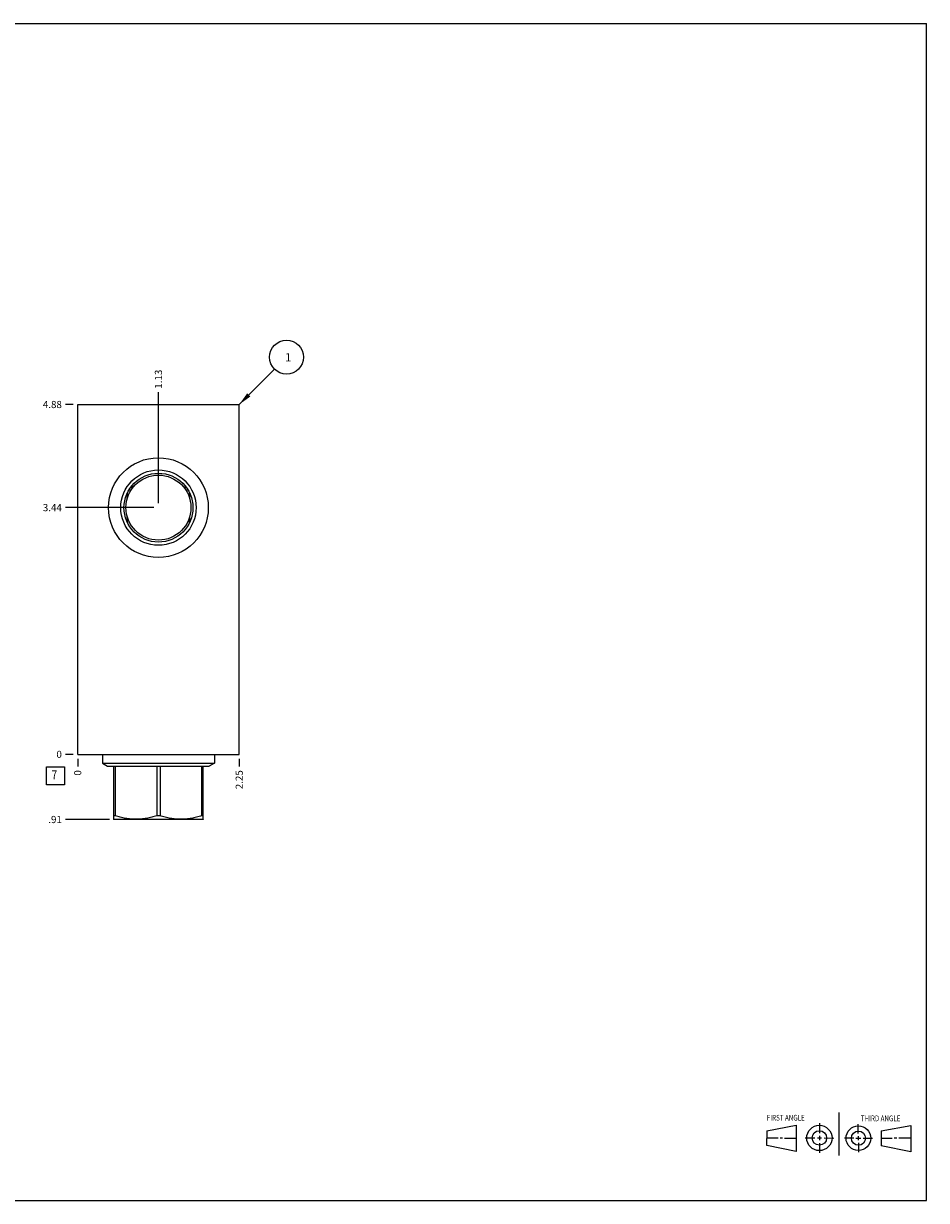
# Model space of a CAD drawing. Units: inches. Extents: x 0.3 to 21.7, y 0.3 to 16.7.
# Drawn here: x 9.1 to 21.7, y 0.3 to 16.7 of the extents above; entities that cross this region are included whole.
import ezdxf

# ---------------------------------------------------------------- set-up
doc = ezdxf.new("R2010")
doc.units = ezdxf.units.IN
doc.header["$LTSCALE"] = 1.21
doc.header["$MEASUREMENT"] = 0
doc.layers.get('0').update_dxf_attribs({"linetype": 'CONTINUOUS'})
doc.styles.get("Standard").update_dxf_attribs({"font": 'txt', "width": 0.8})
doc.dimstyles.new('DIMSTYLE_1', dxfattribs={"dimtxt": 0.1, "dimasz": 0.1875, "dimexe": 0.125, "dimexo": 0.0625, "dimgap": 0.025, "dimtad": 0, "dimtih": 1, "dimtoh": 1, "dimzin": 4, "dimdsep": 46, "dimtxsty": 'STANDARD', "dimblk": '_FILLED', "dimblk1": '_FILLED', "dimblk2": '_FILLED', "dimcen": 0.09, "dimadec": 0, "dimazin": 0, "dimtfac": 1, "dimtofl": 0, "dimtmove": 0, "dimatfit": 3, "dimldrblk": '_FILLED', "dimfxl": 1, "dimtolj": 1, "dimtzin": 4, "dimarcsym": 0})
doc.dimstyles.new('DIMSTYLE_2', dxfattribs={"dimtxt": 0.1, "dimasz": 0.1875, "dimexe": 0.125, "dimexo": 0.0625, "dimgap": 0.025, "dimtad": 0, "dimtih": 1, "dimtoh": 1, "dimdec": 0, "dimzin": 4, "dimdsep": 46, "dimtxsty": 'STANDARD', "dimblk": '_FILLED', "dimblk1": '_FILLED', "dimblk2": '_FILLED', "dimcen": 0.09, "dimadec": 0, "dimazin": 0, "dimtfac": 1, "dimtdec": 0, "dimtofl": 0, "dimtmove": 0, "dimatfit": 3, "dimldrblk": '_FILLED', "dimfxl": 1, "dimtolj": 1, "dimtzin": 4, "dimarcsym": 0})
doc.dimstyles.get("Standard").update_dxf_attribs({"dimtxt": 0.1, "dimasz": 0.1875, "dimexe": 0.125, "dimexo": 0.0625, "dimgap": 0.09, "dimtad": 0, "dimtih": 1, "dimtoh": 1, "dimdec": 3, "dimzin": 4, "dimdsep": 46, "dimtxsty": 'STANDARD', "dimblk": '_FILLED', "dimblk1": '_FILLED', "dimblk2": '_FILLED', "dimcen": 0.09, "dimadec": 0, "dimazin": 0, "dimtp": 0.001, "dimtm": 0.001, "dimtfac": 1, "dimtdec": 3, "dimtofl": 0, "dimtmove": 0, "dimatfit": 3, "dimldrblk": '_FILLED', "dimfxl": 1, "dimtolj": 1, "dimtzin": 4, "dimarcsym": 0})

# ---------------------------------------------------------------- blocks, each defined once
blk = doc.blocks.new('SUN_FIRST_THIRD_ANGLE_BL0', base_point=(20.482, 1.229))
at = {"color": 7, "linetype": 'CONTINUOUS'}
for p, q in [((20.48, 1.528), (20.477, 0.929)), ((19.476, 1.272), (19.885, 1.351)), ((19.885, 1.351), (19.883, 0.985)), ((20.208, 1.376), (20.207, 1.238)), ((20.749, 1.234), (20.749, 1.364)), ((21.07, 1.27), (21.479, 1.345)), ((21.479, 1.345), (21.479, 0.978)), ((19.477, 1.066), (19.478, 1.271)), ((19.477, 1.173), (19.633, 1.172)), ((19.66, 1.172), (19.695, 1.172)), ((19.719, 1.171), (19.885, 1.17)), ((20.007, 1.175), (20.144, 1.174)), ((20.183, 1.173), (20.238, 1.172)), ((20.208, 1.202), (20.207, 1.143)), ((20.276, 1.172), (20.408, 1.171)), ((20.688, 1.17), (20.557, 1.17)), ((20.717, 1.17), (20.783, 1.168)), ((20.749, 1.199), (20.749, 1.143)), ((20.818, 1.169), (20.948, 1.169)), ((21.07, 1.27), (21.069, 1.062)), ((21.221, 1.166), (21.071, 1.166)), ((21.288, 1.169), (21.25, 1.169)), ((21.479, 1.169), (21.316, 1.169)), ((19.883, 0.985), (19.477, 1.066)), ((20.209, 1.101), (20.208, 0.963)), ((20.75, 1.106), (20.75, 0.976)), ((21.479, 0.978), (21.069, 1.062))]:
    blk.add_line(p, q, dxfattribs=at)
for centre, radius in [((20.207, 1.172), 0.176), ((20.751, 1.169), 0.172), ((20.207, 1.172), 0.101), ((20.751, 1.169), 0.0985)]:
    blk.add_circle(centre, radius, dxfattribs=at)
at = {"color": 2, "linetype": 'CONTINUOUS', "width": 0.8}
for s, p in [('FIRST ANGLE', (19.475, 1.414)), ('THIRD ANGLE', (20.784, 1.405))]:
    blk.add_text(s, height=0.08, dxfattribs=at).set_placement(p)
blk = doc.blocks.new('*D0')
at = {"color": 2, "linetype": 'CONTINUOUS'}
blk.add_line((12.125, 6.4535), (12.125, 6.346), dxfattribs=at)
at = {"color": 2, "linetype": 'CONTINUOUS', "insert": (12.075, 6.296), "char_height": 0.1, "width": 0.32, "attachment_point": 3, "rotation": 90, "line_spacing_factor": 0.9}
blk.add_mtext('2.25', dxfattribs=at)
blk = doc.blocks.new('_FILLED')
at = {"color": 0, "linetype": 'BYBLOCK'}
blk.add_solid([(0, 0), (-1, 0.167), (-1, -0.167)], dxfattribs=at)
blk = doc.blocks.new('*D1')
at = {"color": 2, "linetype": 'CONTINUOUS'}
blk.add_line((9.875, 6.4535), (9.875, 6.346), dxfattribs=at)
at = {"color": 2, "linetype": 'CONTINUOUS', "insert": (9.825, 6.296), "char_height": 0.1, "width": 0.08, "attachment_point": 3, "rotation": 90, "line_spacing_factor": 0.9}
blk.add_mtext('0', dxfattribs=at)
blk = doc.blocks.new('*D2')
at = {"color": 2, "linetype": 'CONTINUOUS'}
blk.add_line((9.8125, 11.391), (9.705, 11.391), dxfattribs=at)
at = {"color": 2, "linetype": 'CONTINUOUS', "insert": (9.655, 11.441), "char_height": 0.1, "width": 0.32, "attachment_point": 3, "line_spacing_factor": 0.9}
blk.add_mtext('4.88', dxfattribs=at)
blk = doc.blocks.new('*D3')
at = {"color": 2, "linetype": 'CONTINUOUS'}
blk.add_line((9.8125, 6.516), (9.705, 6.516), dxfattribs=at)
at = {"color": 2, "linetype": 'CONTINUOUS', "insert": (9.655, 6.566), "char_height": 0.1, "width": 0.08, "attachment_point": 3, "line_spacing_factor": 0.9}
blk.add_mtext('0', dxfattribs=at)
blk = doc.blocks.new('*D4')
at = {"color": 2, "linetype": 'CONTINUOUS'}
blk.add_line((11, 10.016), (11, 11.561), dxfattribs=at)
at = {"color": 2, "linetype": 'CONTINUOUS', "insert": (10.95, 11.611), "char_height": 0.1, "width": 0.32, "attachment_point": 1, "rotation": 90, "line_spacing_factor": 0.9}
blk.add_mtext('1.13', dxfattribs=at)
blk = doc.blocks.new('*D5')
at = {"color": 2, "linetype": 'CONTINUOUS'}
blk.add_line((10.938, 9.954), (9.705, 9.954), dxfattribs=at)
at = {"color": 2, "linetype": 'CONTINUOUS', "insert": (9.655, 10.004), "char_height": 0.1, "width": 0.32, "attachment_point": 3, "line_spacing_factor": 0.9}
blk.add_mtext('3.44', dxfattribs=at)
blk = doc.blocks.new('*D6')
at = {"color": 2, "linetype": 'CONTINUOUS'}
blk.add_line((10.3175, 5.609), (9.705, 5.609), dxfattribs=at)
at = {"color": 2, "linetype": 'CONTINUOUS', "insert": (9.655, 5.659), "char_height": 0.1, "width": 0.24, "attachment_point": 3, "line_spacing_factor": 0.9}
blk.add_mtext('.91', dxfattribs=at)
blk = doc.blocks.new('SUN_FACENUMBER_BL1', base_point=(9.565, 6.218))
at = {"color": 2, "linetype": 'CONTINUOUS'}
for p, q in [((9.44, 6.343), (9.69, 6.343)), ((9.44, 6.093), (9.44, 6.343)), ((9.69, 6.343), (9.69, 6.093)), ((9.69, 6.093), (9.44, 6.093))]:
    blk.add_line(p, q, dxfattribs=at)
at = {"color": 2, "linetype": 'CONTINUOUS', "width": 0.8}
blk.add_text('7', height=0.125, dxfattribs=at).set_placement((9.513, 6.168))
blk = doc.blocks.new('SUN_NBOMBALLOON_BL2', base_point=(12.785, 12.051))
at = {"color": 2, "linetype": 'CONTINUOUS'}
blk.add_circle((12.785, 12.051), 0.236, dxfattribs=at)
at = {"color": 2, "linetype": 'CONTINUOUS', "insert": (12.764, 12.106), "char_height": 0.115, "width": 0.092, "attachment_point": 1, "line_spacing_factor": 0.9}
blk.add_mtext('1', dxfattribs=at)

msp = doc.modelspace()

# ---------------------------------------------------------------- linework, layer by layer
at = {"color": 7, "linetype": 'CONTINUOUS'}
for p, q in [((0.301, 16.699), (21.699, 16.699)), ((21.699, 0.301), (21.699, 16.699)), ((9.875, 6.516), (9.875, 11.391)), ((9.875, 11.391), (12.125, 11.391)), ((12.125, 6.516), (12.125, 11.391)), ((10.59, 10.204), (10.622, 10.204)), ((10.6, 10.22), (10.6, 10.22)), ((11.378, 10.204), (11.41, 10.204)), ((11.4, 10.22), (11.4, 10.22)), ((10.569, 10.164), (10.569, 10.165)), ((11.431, 10.165), (11.431, 10.164)), ((10.569, 9.743), (10.569, 9.744)), ((11.431, 9.744), (11.431, 9.743)), ((9.875, 6.516), (12.125, 6.516)), ((10.22, 6.516), (10.22, 6.395)), ((11.78, 6.516), (11.78, 6.395)), ((10.22, 6.395), (11.78, 6.395)), ((10.22, 6.395), (10.291, 6.354)), ((10.291, 6.354), (11.709, 6.354)), ((10.375, 6.354), (10.375, 5.612)), ((10.398, 6.354), (10.398, 5.66)), ((10.977, 6.354), (10.977, 5.66)), ((11.023, 6.354), (11.023, 5.66)), ((11.602, 6.354), (11.602, 5.66)), ((11.625, 5.612), (11.625, 6.354)), ((11.78, 6.395), (11.709, 6.354)), ((10.374, 5.612), (10.38, 5.609)), ((10.398, 5.66), (10.375, 5.66)), ((11.62, 5.609), (10.38, 5.609)), ((11.023, 5.66), (10.977, 5.66)), ((11.625, 5.66), (11.602, 5.66)), ((11.626, 5.612), (11.62, 5.609)), ((0.301, 0.301), (21.699, 0.301))]:
    msp.add_line(p, q, dxfattribs=at)
for radius in [0.695, 0.525, 0.48, 0.453]:
    msp.add_circle((11, 9.954), radius, dxfattribs=at)
for centre, radius, start, end in [((12.038, 7.74), 2.866, 118.7485, 120.113), ((9.962, 7.74), 2.866, 59.887, 61.2515), ((12.382, 9.959), 1.825, 173.5379, 176.7712), ((9.618, 9.959), 1.825, 3.2288, 6.4621), ((12.382, 9.949), 1.825, 183.2288, 186.4621), ((9.618, 9.949), 1.825, 353.5379, 356.7712)]:
    msp.add_arc(centre, radius, start, end, dxfattribs=at)
for points in [[(10.977, 5.66), (10.954, 5.653), (10.918, 5.643), (10.87, 5.632), (10.834, 5.625), (10.797, 5.619), (10.761, 5.615), (10.724, 5.612), (10.687, 5.612), (10.651, 5.612), (10.614, 5.615), (10.578, 5.619), (10.541, 5.625), (10.505, 5.632), (10.457, 5.643), (10.421, 5.653), (10.398, 5.66)], [(11.602, 5.66), (11.579, 5.653), (11.543, 5.643), (11.495, 5.632), (11.459, 5.625), (11.422, 5.619), (11.386, 5.615), (11.349, 5.612), (11.313, 5.612), (11.276, 5.612), (11.239, 5.615), (11.203, 5.619), (11.166, 5.625), (11.13, 5.632), (11.082, 5.643), (11.046, 5.653), (11.023, 5.66)]]:
    msp.add_open_spline(points, degree=3, knots=[0, 0, 0, 0, 0.125619, 0.188248, 0.250762, 0.313172, 0.375498, 0.437765, 0.5, 0.562235, 0.624502, 0.686828, 0.749238, 0.811752, 0.874381, 1, 1, 1, 1], dxfattribs=at)

# ---------------------------------------------------------------- block references
at = {"color": 2, "linetype": 'CONTINUOUS'}
for name, p in [('SUN_NBOMBALLOON_BL2', (12.785, 12.051)), ('SUN_FACENUMBER_BL1', (9.565, 6.218)), ('SUN_FIRST_THIRD_ANGLE_BL0', (20.482, 1.229))]:
    msp.add_blockref(name, p, dxfattribs=at)

# ---------------------------------------------------------------- dimensions: what is measured, and where the dimension line sits
for feature_location, offset, dtype, dimstyle, picture, middle in [((11, 10.016499964), (0, 1.544500036), 1, 'DIMSTYLE_1', '*D4', (10.999999878, 11.783499908)), ((9.8125, 11.391), (-0.1075, 0), 0, 'DIMSTYLE_1', '*D2', (9.497499969, 11.390999939)), ((10.938, 9.954), (-1.232, 0), 0, 'DIMSTYLE_1', '*D5', (9.497, 9.954)), ((9.8125, 6.516), (-0.1075, 0), 0, 'DIMSTYLE_2', '*D3', (9.61500003, 6.515999878)), ((10.318, 5.609), (-0.613, 0), 0, 'DIMSTYLE_1', '*D6', (9.532, 5.609)), ((9.875, 6.4535), (0, -0.1075), 1, 'DIMSTYLE_2', '*D1', (9.875000031, 6.25599997)), ((12.125, 6.454), (0, -0.107), 1, 'DIMSTYLE_1', '*D0', (12.125, 6.138))]:
    dim = msp.add_ordinate_dim(feature_location=feature_location, offset=offset, dtype=dtype, origin=(9.875, 6.516), dimstyle=dimstyle, dxfattribs=at)
    dim.commit()
    dim.dimension.update_dxf_attribs({"geometry": picture, "text_midpoint": middle})

# ---------------------------------------------------------------- leaders
msp.add_leader([(12.125, 11.391), (12.618, 11.884)], dimstyle='STANDARD', override={"dimtad": 0}, dxfattribs=at)

doc.saveas('drawing.dxf')
